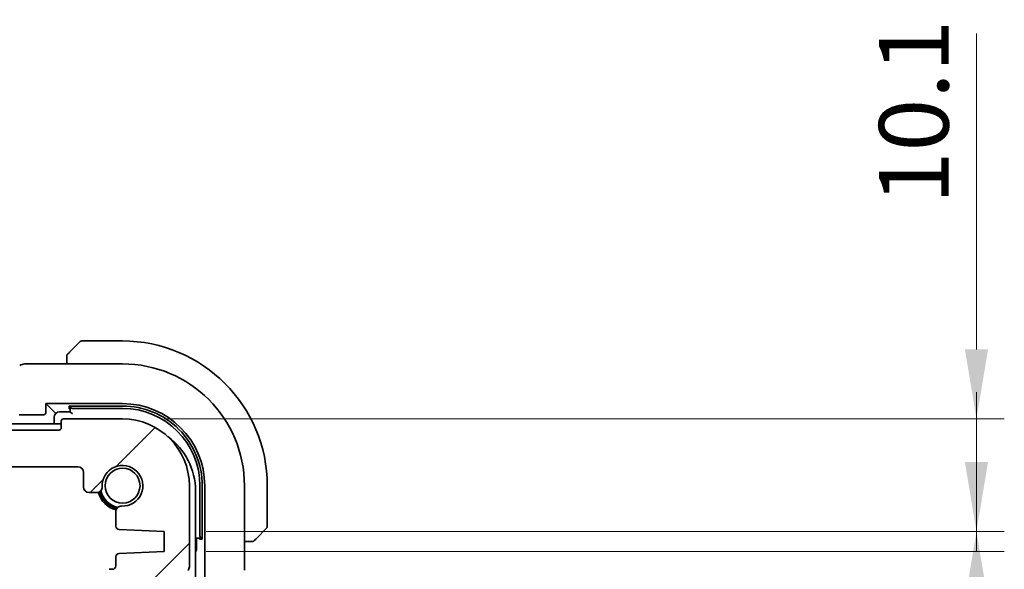
# Model space of a CAD drawing. Units: millimetres. Extents: x 0 to 5514, y 0 to 843.
# Drawn here: x 1559 to 1647, y 200 to 249 of the extents above; entities that cross this region are included whole.
import ezdxf

# ---------------------------------------------------------------- set-up
doc = ezdxf.new("R2010")
doc.units = ezdxf.units.MM
doc.layers.add('Dimension (ISO)', color=7, linetype='Continuous', lineweight=18)
doc.layers.add('Visible (ISO)', color=7, linetype='Continuous', lineweight=35)
doc.layers.add('Hatch (ISO)', color=1, linetype='Continuous', lineweight=18, true_color=0xff0000)
doc.styles.add('Note Text (TK)', font='txt')
doc.dimstyles.new('Default - Method 1b (TK)', dxfattribs={"dimscale": 2.5, "dimtxt": 2.5, "dimasz": 2.5, "dimexe": 1, "dimexo": 1.5, "dimgap": 1, "dimtad": 1, "dimtoh": 1, "dimrnd": 1e-08, "dimdsep": 46, "dimtxsty": 'Note Text (TK)', "dimcen": 0.09, "dimdle": 5, "dimclrd": 100, "dimclre": 100, "dimclrt": 7, "dimadec": 1, "dimazin": 1, "dimtfac": 1, "dimtmove": 0, "dimatfit": 3, "dimfxl": 0, "dimtolj": 1, "dimlwd": -1, "dimlwe": -1, "dimarcsym": 0})

# ---------------------------------------------------------------- blocks, each defined once
blk = doc.blocks.new('*D45')
at = {"layer": 'Defpoints', "color": 0, "transparency": 16777216}
for p in [(1568.152, 213.205), (1644.829, 213.205), (1571.902, 203.105)]:
    blk.add_point(p, dxfattribs=at)
at = {"layer": 'Dimension (ISO)', "color": 100, "transparency": 16777216}
for p, q in [((1644.829, 219.455), (1644.829, 247.807)), ((1571.902, 213.205), (1647.329, 213.205)), ((1644.829, 203.105), (1644.829, 213.205)), ((1575.652, 203.105), (1647.329, 203.105)), ((1644.829, 196.855), (1644.829, 190.605))]:
    blk.add_line(p, q, dxfattribs=at)
for points in [[(1643.788, 219.455), (1645.871, 219.455), (1644.829, 213.205)], [(1643.788, 196.855), (1645.871, 196.855), (1644.829, 203.105)]]:
    blk.add_solid(points, dxfattribs=at)
at = {"layer": 'Dimension (ISO)', "color": 7, "transparency": 16777216, "insert": (1639.204, 232.487), "char_height": 6.25, "attachment_point": 4, "rotation": 90, "style": 'Note Text (TK)'}
blk.add_mtext('\\A1;10.1', dxfattribs=at)
blk = doc.blocks.new('*D46')
at = {"layer": 'Defpoints', "color": 0, "transparency": 16777216}
for p in [(1571.902, 203.105), (1571.902, 201.305), (1644.829, 201.305)]:
    blk.add_point(p, dxfattribs=at)
at = {"layer": 'Dimension (ISO)', "color": 100, "transparency": 16777216}
for p, q in [((1644.829, 209.355), (1644.829, 215.605)), ((1575.652, 203.105), (1647.329, 203.105)), ((1644.829, 203.105), (1644.829, 201.305)), ((1575.652, 201.305), (1647.329, 201.305)), ((1644.829, 195.055), (1644.829, 170.298))]:
    blk.add_line(p, q, dxfattribs=at)
for points in [[(1643.788, 209.355), (1645.871, 209.355), (1644.829, 203.105)], [(1643.788, 195.055), (1645.871, 195.055), (1644.829, 201.305)]]:
    blk.add_solid(points, dxfattribs=at)
at = {"layer": 'Dimension (ISO)', "color": 7, "transparency": 16777216, "insert": (1639.204, 172.798), "char_height": 6.25, "attachment_point": 4, "rotation": 90, "style": 'Note Text (TK)'}
blk.add_mtext('\\A1;1.8', dxfattribs=at)

msp = doc.modelspace()

# ---------------------------------------------------------------- hatches: boundary and pattern name
at = {"layer": 'Hatch (ISO)'}
h = msp.add_hatch(dxfattribs=at)
h.set_pattern_fill('ANSI31', color=256, scale=76.2, style=0)
h.set_pattern_definition([(45, (944, -24), (-6.73519, 6.73519), [])])
edge = h.paths.add_edge_path()
edge.add_ellipse((1562.4524, 212.4054), major_axis=(0.2, 0), ratio=1, start_angle=270, end_angle=360)
edge.add_line((1562.6524, 212.4054), (1562.6524, 213.0054))
edge.add_ellipse((1562.8524, 213.0054), major_axis=(0, 0.2), ratio=1, start_angle=0, end_angle=90, ccw=False)
edge.add_line((1562.8524, 213.2054), (1568.1524, 213.2054))
edge.add_ellipse((1568.1524, 207.2054), major_axis=(6, 0), ratio=1, start_angle=0, end_angle=90, ccw=False)
edge.add_line((1574.1524, 207.2054), (1574.1524, 199.9403))
edge.add_ellipse((1573.6524, 199.9403), major_axis=(0.36, -0.347), ratio=1, start_angle=0, end_angle=43.94552, ccw=False)
edge.add_ellipse((1575.4524, 198.2054), major_axis=(-1.9829, 0.2609), ratio=1, start_angle=323.549198, end_angle=360)
edge.add_ellipse((1573.1721, 198.5054), major_axis=(0, -0.3), ratio=1, start_angle=0, end_angle=82.505283, ccw=False)
edge.add_line((1573.1721, 198.2054), (1572.1524, 198.2054))
edge.add_line((1572.1524, 198.2054), (1571.2024, 198.2054))
edge.add_line((1571.2024, 198.2054), (1571.2024, 197.7054))
edge.add_line((1571.2024, 197.7054), (1570.9407, 195.9609))
edge.add_ellipse((1570.644, 196.0054), major_axis=(0, -0.3), ratio=1, start_angle=0, end_angle=81.469234, ccw=False)
edge.add_line((1570.644, 195.7054), (1570.1608, 195.7054))
edge.add_ellipse((1570.1608, 196.0054), major_axis=(-0.2967, -0.0445), ratio=1, start_angle=0, end_angle=81.469234, ccw=False)
edge.add_line((1569.8641, 195.9609), (1569.6024, 197.7054))
edge.add_line((1569.6024, 197.7054), (1569.6024, 198.2054))
edge.add_line((1569.6024, 198.2054), (1568.6524, 198.2054))
edge.add_line((1568.6524, 198.2054), (1567.1524, 198.2054))
edge.add_line((1567.1524, 198.2054), (1566.9524, 198.2054))
edge.add_ellipse((1566.9524, 198.5054), major_axis=(-0.3, 0), ratio=1, start_angle=0, end_angle=90, ccw=False)
edge.add_line((1566.6524, 198.5054), (1566.6524, 199.4054))
edge.add_ellipse((1566.9524, 199.4054), major_axis=(0, 0.3), ratio=1, start_angle=0, end_angle=90, ccw=False)
edge.add_line((1566.9524, 199.7054), (1567.2524, 199.7054))
edge.add_ellipse((1567.2524, 200.0054), major_axis=(0.3, 0), ratio=1, start_angle=270, end_angle=360)
edge.add_line((1567.5524, 200.0054), (1567.5524, 200.8283))
edge.add_ellipse((1567.8524, 200.8283), major_axis=(-0.0131, 0.2997), ratio=1, start_angle=0, end_angle=87.5, ccw=False)
edge.add_line((1567.8393, 201.128), (1571.9024, 201.3054))
edge.add_line((1571.9024, 201.3054), (1571.9024, 203.1054))
edge.add_line((1571.9024, 203.1054), (1567.8393, 203.2828))
edge.add_ellipse((1567.8524, 203.5825), major_axis=(-0.3, 0), ratio=1, start_angle=0, end_angle=87.5, ccw=False)
edge.add_line((1567.5524, 203.5825), (1567.5524, 204.8825))
edge.add_ellipse((1568.0524, 204.8825), major_axis=(0.0215, 0.4995), ratio=1, start_angle=0, end_angle=92.465095, ccw=False)
edge.add_ellipse((1568.1524, 207.2054), major_axis=(-1.8233, -0.0785), ratio=1, start_angle=85.06981, end_angle=360)
edge.add_ellipse((1565.8296, 207.1054), major_axis=(0, -0.5), ratio=1, start_angle=0, end_angle=92.465095, ccw=False)
edge.add_line((1565.8296, 206.6054), (1565.1524, 206.6054))
edge.add_ellipse((1565.1524, 207.1054), major_axis=(-0.5, 0), ratio=1, start_angle=0, end_angle=90, ccw=False)
edge.add_line((1564.6524, 207.1054), (1564.6524, 208.4054))
edge.add_ellipse((1564.1524, 208.4054), major_axis=(0, 0.5), ratio=1, start_angle=270, end_angle=360)
edge.add_line((1564.1524, 208.9054), (1556.9524, 208.9054))
edge.add_ellipse((1556.9524, 209.2054), major_axis=(-0.3, 0), ratio=1, start_angle=0, end_angle=90, ccw=False)
edge.add_line((1556.6524, 209.2054), (1556.6524, 209.4054))
edge.add_ellipse((1556.3524, 209.4054), major_axis=(0, 0.3), ratio=1, start_angle=270, end_angle=360)
edge.add_line((1556.3524, 209.7054), (1406.9524, 209.7054))
edge.add_ellipse((1406.9524, 209.4054), major_axis=(-0.3, 0), ratio=1, start_angle=270, end_angle=360)
edge.add_line((1406.6524, 209.4054), (1406.6524, 209.2054))
edge.add_ellipse((1406.3524, 209.2054), major_axis=(0, -0.3), ratio=1, start_angle=0, end_angle=90, ccw=False)
edge.add_line((1406.3524, 208.9054), (1399.1524, 208.9054))
edge.add_ellipse((1399.1524, 208.4054), major_axis=(-0.5, 0), ratio=1, start_angle=270, end_angle=360)
edge.add_line((1398.6524, 208.4054), (1398.6524, 207.1054))
edge.add_ellipse((1398.1524, 207.1054), major_axis=(0, -0.5), ratio=1, start_angle=0, end_angle=90, ccw=False)
edge.add_line((1398.1524, 206.6054), (1397.4753, 206.6054))
edge.add_ellipse((1397.4753, 207.1054), major_axis=(-0.4995, 0.0215), ratio=1, start_angle=0, end_angle=92.465095, ccw=False)
edge.add_ellipse((1395.1524, 207.2054), major_axis=(0.0785, -1.8233), ratio=1, start_angle=85.06981, end_angle=360)
edge.add_ellipse((1395.2524, 204.8825), major_axis=(0.5, 0), ratio=1, start_angle=0, end_angle=92.465095, ccw=False)
edge.add_line((1395.7524, 204.8825), (1395.7524, 203.5825))
edge.add_ellipse((1395.4524, 203.5825), major_axis=(0.0131, -0.2997), ratio=1, start_angle=0, end_angle=87.5, ccw=False)
edge.add_line((1395.4655, 203.2828), (1391.4024, 203.1054))
edge.add_line((1391.4024, 203.1054), (1391.4024, 201.3054))
edge.add_line((1391.4024, 201.3054), (1395.4655, 201.128))
edge.add_ellipse((1395.4524, 200.8283), major_axis=(0.3, 0), ratio=1, start_angle=0, end_angle=87.5, ccw=False)
edge.add_line((1395.7524, 200.8283), (1395.7524, 200.0054))
edge.add_ellipse((1396.0524, 200.0054), major_axis=(0, -0.3), ratio=1, start_angle=270, end_angle=360)
edge.add_line((1396.0524, 199.7054), (1396.3524, 199.7054))
edge.add_ellipse((1396.3524, 199.4054), major_axis=(0.3, 0), ratio=1, start_angle=0, end_angle=90, ccw=False)
edge.add_line((1396.6524, 199.4054), (1396.6524, 198.5054))
edge.add_ellipse((1396.3524, 198.5054), major_axis=(0, -0.3), ratio=1, start_angle=0, end_angle=90, ccw=False)
edge.add_line((1396.3524, 198.2054), (1396.1524, 198.2054))
edge.add_line((1396.1524, 198.2054), (1394.6524, 198.2054))
edge.add_line((1394.6524, 198.2054), (1393.7024, 198.2054))
edge.add_line((1393.7024, 198.2054), (1393.7024, 197.7054))
edge.add_line((1393.7024, 197.7054), (1393.4407, 195.9609))
edge.add_ellipse((1393.144, 196.0054), major_axis=(0, -0.3), ratio=1, start_angle=0, end_angle=81.469234, ccw=False)
edge.add_line((1393.144, 195.7054), (1392.6608, 195.7054))
edge.add_ellipse((1392.6608, 196.0054), major_axis=(-0.2967, -0.0445), ratio=1, start_angle=0, end_angle=81.469234, ccw=False)
edge.add_line((1392.3641, 195.9609), (1392.1024, 197.7054))
edge.add_line((1392.1024, 197.7054), (1392.1024, 198.2054))
edge.add_line((1392.1024, 198.2054), (1391.1524, 198.2054))
edge.add_line((1391.1524, 198.2054), (1390.1328, 198.2054))
edge.add_ellipse((1390.1328, 198.5054), major_axis=(-0.2974, -0.0391), ratio=1, start_angle=0, end_angle=82.505283, ccw=False)
edge.add_ellipse((1387.8524, 198.2054), major_axis=(1.44, 1.3879), ratio=1, start_angle=323.549198, end_angle=360)
edge.add_ellipse((1389.6524, 199.9403), major_axis=(-0.5, 0), ratio=1, start_angle=0, end_angle=43.94552, ccw=False)
edge.add_line((1389.1524, 199.9403), (1389.1524, 207.2054))
edge.add_ellipse((1395.1524, 207.2054), major_axis=(0, 6), ratio=1, start_angle=0, end_angle=90, ccw=False)
edge.add_line((1395.1524, 213.2054), (1400.4524, 213.2054))
edge.add_ellipse((1400.4524, 213.0054), major_axis=(0.2, 0), ratio=1, start_angle=0, end_angle=90, ccw=False)
edge.add_line((1400.6524, 213.0054), (1400.6524, 212.4054))
edge.add_ellipse((1400.8524, 212.4054), major_axis=(0, -0.2), ratio=1, start_angle=270, end_angle=360)
edge.add_line((1400.8524, 212.2054), (1562.4524, 212.2054))

# ---------------------------------------------------------------- linework, layer by layer
at = {"layer": 'Visible (ISO)'}
for p, q in [((1563.4032, 219.2062), (1564.3438, 220.1468)), ((1568.1524, 220.2054), (1564.4852, 220.2054)), ((1563.1524, 218.7015), (1563.1524, 218.1516)), ((1559.5534, 218.1516), (1568.1524, 218.1516)), ((1561.2738, 213.7838), (1561.2738, 214.5839)), ((1561.2738, 214.5839), (1568.1524, 214.5839)), ((1561.2738, 214.5839), (1561.8957, 213.9621)), ((1561.8957, 213.9621), (1562.0955, 213.7622)), ((1563.3524, 214.3674), (1568.1524, 214.368)), ((1563.3524, 214.1195), (1563.3524, 214.3674)), ((1563.4524, 214.1195), (1563.3524, 214.1195)), ((1563.4524, 214.3675), (1563.4524, 214.3452)), ((1563.4524, 214.3452), (1563.4524, 213.8554)), ((1563.6524, 214.1554), (1568.1524, 214.1554)), ((1559.5534, 213.5839), (1561.074, 213.5839)), ((1562.0024, 213.3554), (1562.0024, 212.7554)), ((1563.4524, 213.8554), (1562.5024, 213.8554)), ((1568.1524, 213.2054), (1562.8524, 213.2054)), ((1563.6524, 213.6554), (1563.4524, 213.8554)), ((1562.4524, 212.2054), (1400.8524, 212.2054)), ((1562.6524, 212.7554), (1481.6524, 212.7554)), ((1562.6524, 213.0054), (1562.6524, 212.4054)), ((1556.9524, 208.9054), (1564.1524, 208.9054)), ((1564.6524, 208.4054), (1564.6524, 207.1054)), ((1574.1524, 199.9403), (1574.1524, 207.2054)), ((1575.1024, 207.2054), (1575.1024, 202.7054)), ((1575.3159, 207.2054), (1575.3159, 202.4054)), ((1575.531, 207.2054), (1575.531, 159.2054)), ((1579.0986, 207.2054), (1579.0986, 199.6419)), ((1581.1524, 203.5382), (1581.1524, 207.2054)), ((1565.1524, 206.6054), (1565.8296, 206.6054)), ((1574.7024, 159.6554), (1574.7024, 206.7554)), ((1567.5524, 204.8825), (1567.5524, 203.5825)), ((1581.0938, 203.3968), (1580.1532, 202.4562)), ((1567.8393, 203.2828), (1571.9024, 203.1054)), ((1571.9024, 203.1054), (1571.9024, 201.3054)), ((1574.8024, 202.5054), (1574.7024, 202.6054)), ((1574.8024, 202.5054), (1575.2922, 202.5054)), ((1574.8024, 201.5554), (1574.8024, 202.5054)), ((1575.0651, 202.4054), (1575.0651, 202.5054)), ((1575.2922, 202.5054), (1575.3159, 202.5054)), ((1575.3159, 202.4054), (1575.0651, 202.4054)), ((1579.0986, 202.2054), (1579.6485, 202.2054)), ((1567.5524, 200.8283), (1567.5524, 200.0054)), ((1571.9024, 201.3054), (1567.8393, 201.128)), ((1567.2524, 199.7054), (1566.9524, 199.7054))]:
    msp.add_line(p, q, dxfattribs=at)
msp.add_circle((1568.1524, 207.2054), 1.5706, dxfattribs=at)
for centre, radius, start, end in [((1564.4852, 220.0054), 0.2, 90, 135), ((1568.1524, 207.2054), 13, 0, 90), ((1559.4029, 217.1443), 1, 92.757439, 118.979811), ((1559.5534, 217.1516), 1, 90, 92.811946), ((1568.1524, 207.2054), 10.9462, 0, 90), ((1568.1524, 207.2054), 7.3786, 0, 90), ((1568.1533, 207.2054), 7.1627, 0, 90.006984), ((1568.1524, 207.2054), 6.95, 0, 90), ((1562.5024, 213.3554), 0.5, 90, 180), ((1562.8524, 213.0054), 0.2, 90, 180), ((1568.1524, 207.2054), 6, 0, 90), ((1562.4524, 212.4054), 0.2, 270, 0), ((1568.7024, 206.7554), 6, 0, 54.105631), ((1564.1524, 208.4054), 0.5, 0, 90), ((1568.1524, 207.2054), 1.825, 267.534905, 182.465095), ((1565.1524, 207.1054), 0.5, 180, 270), ((1565.8296, 207.1054), 0.5, 270, 2.465095), ((1568.1524, 207.2054), 2.25, 194.872971, 255.127043), ((1568.1524, 207.2054), 2.1071, 194.134675, 255.865325), ((1568.1524, 207.2054), 2, 192.574035, 257.425965), ((1568.0524, 204.8825), 0.5, 87.534905, 180), ((1567.8524, 203.5825), 0.3, 180, 267.5), ((1580.9524, 203.5382), 0.2, 315, 0), ((1567.8524, 200.8283), 0.3, 92.5, 180), ((1574.3024, 201.5554), 0.5, 323.129966, 0), ((1567.2524, 200.0054), 0.3, 270, 0), ((1573.6524, 199.9403), 0.5, 316.05448, 0)]:
    msp.add_arc(centre, radius, start, end, dxfattribs=at)
for centre, major_axis, ratio, start_param, end_param in [((1545.2567, 218.9221), (-20.7493, -0.0088), 0.051556, 2.3177863, 2.3276524), ((1563.6524, 214.3452), (-0.2, 0), 0.9489646, 0, 1.5707963), ((1559.5534, 213.549), (1, 0), 0.0349208, 1.5707963, 2.3237938), ((1561.0737, 213.7841), (0.1416, -0.1416), 0.9987828, 5.4983961, 7.0679745), ((1575.2922, 202.7054), (0, -0.2), 0.9489646, 4.712389, 6.2831853)]:
    msp.add_ellipse(centre, major_axis=major_axis, ratio=ratio, start_param=start_param, end_param=end_param, dxfattribs=at)
for points, knots in [([(1563.1524, 218.8725), (1563.1524, 218.8742), (1563.1524, 218.8759), (1563.1525, 218.8792), (1563.1526, 218.8808), (1563.1528, 218.8855), (1563.153, 218.8884), (1563.1536, 218.8948), (1563.154, 218.8982), (1563.1547, 218.9026), (1563.1548, 218.9037), (1563.1552, 218.9057), (1563.1553, 218.9066), (1563.1557, 218.9088), (1563.1559, 218.9099), (1563.1564, 218.9126), (1563.1568, 218.9142), (1563.158, 218.92), (1563.1591, 218.9242), (1563.1627, 218.9367), (1563.1657, 218.9449), (1563.1714, 218.9579), (1563.1739, 218.963), (1563.1786, 218.9716), (1563.1808, 218.9753), (1563.1863, 218.9841), (1563.1896, 218.9889), (1563.1986, 219.0007), (1563.2046, 219.0076), (1563.211, 219.014)], [0, 0, 0, 0, 0.000520587, 0.000520587, 0.001037256, 0.001037256, 0.002045376, 0.002045376, 0.003307871, 0.003307871, 0.003728285, 0.003728285, 0.00406526, 0.00406526, 0.004432656, 0.004432656, 0.004921516, 0.004921516, 0.006224786, 0.006224786, 0.008840843, 0.008840843, 0.010511791, 0.010511791, 0.011813928, 0.011813928, 0.01381422, 0.01381422, 0.016855773, 0.016855773, 0.016855773, 0.016855773]), ([(1563.1524, 218.8725), (1563.1524, 218.8725), (1563.1524, 218.8137), (1563.1524, 218.7391), (1563.1524, 218.7262), (1563.1524, 218.7135), (1563.1524, 218.7015)], [0, 0, 0, 0, 0.8525306, 0.8525306, 0.8525306, 1, 1, 1, 1]), ([(1563.4032, 219.2062), (1563.3358, 219.1388), (1563.2248, 219.0278), (1563.2132, 219.0162), (1563.2112, 219.0142), (1563.211, 219.014), (1563.211, 219.014)], [0, 0, 0, 0, 0.8530445, 0.8530445, 0.8530445, 1, 1, 1, 1]), ([(1579.6485, 202.2054), (1579.7178, 202.2054), (1579.8082, 202.2054), (1579.8178, 202.2054), (1579.8195, 202.2054), (1579.8196, 202.2054), (1579.8196, 202.2054)], [0, 0, 0, 0, 0.8537867, 0.8537867, 0.8537867, 1, 1, 1, 1]), ([(1579.961, 202.264), (1579.9583, 202.2612), (1579.9554, 202.2585), (1579.9496, 202.2534), (1579.9466, 202.2509), (1579.9426, 202.2477), (1579.9416, 202.2469), (1579.9357, 202.2424), (1579.9309, 202.2391), (1579.92, 202.2323), (1579.914, 202.2289), (1579.9033, 202.2236), (1579.8985, 202.2215), (1579.8824, 202.2151), (1579.8705, 202.2116), (1579.8572, 202.2089), (1579.8556, 202.2086), (1579.8531, 202.2082), (1579.8521, 202.208), (1579.85, 202.2077), (1579.8488, 202.2075), (1579.8443, 202.2069), (1579.8407, 202.2065), (1579.8344, 202.2059), (1579.8316, 202.2057), (1579.8272, 202.2055), (1579.8257, 202.2055), (1579.8227, 202.2054), (1579.8211, 202.2054), (1579.8196, 202.2054)], [0, 0, 0, 0, 0.001249508, 0.001249508, 0.002578925, 0.002578925, 0.003021634, 0.003021634, 0.005168966, 0.005168966, 0.007160771, 0.007160771, 0.008736927, 0.008736927, 0.01240767, 0.01240767, 0.012883896, 0.012883896, 0.013256371, 0.013256371, 0.013694281, 0.013694281, 0.015009385, 0.015009385, 0.01596232, 0.01596232, 0.016447862, 0.016447862, 0.016936428, 0.016936428, 0.016936428, 0.016936428]), ([(1579.961, 202.264), (1579.961, 202.264), (1580.0009, 202.3039), (1580.0695, 202.3725), (1580.0995, 202.4024), (1580.1292, 202.4322), (1580.1532, 202.4562)], [0, 0, 0, 0, 0.6962573, 0.6962573, 0.6962573, 1, 1, 1, 1])]:
    msp.add_open_spline(points, degree=3, knots=knots, dxfattribs=at)

# ---------------------------------------------------------------- dimensions: what is measured, and where the dimension line sits
at = {"layer": 'Dimension (ISO)', "color": 100, "true_color": 0x00ff3f}
for base, p2, picture, middle in [((1644.8292, 213.2054), (1568.1524, 213.2054), '*D45', (1644.8292, 238.8971)), ((1644.8292, 201.3054), (1571.9024, 201.3054), '*D46', (1644.8292, 177.5738))]:
    dim = msp.add_linear_dim(base=base, p1=(1571.9024, 203.1054), p2=p2, angle=90, dimstyle='Default - Method 1b (TK)', override={"dimtoh": 0, "dimdec": 2, "dimtp": 0, "dimtm": 0, "dimtdec": 2, "dimtofl": 1, "dimatfit": 1}, dxfattribs=at)
    dim.commit()
    dim.dimension.update_dxf_attribs({"geometry": picture, "text_midpoint": middle, "dimtype": 160})

doc.saveas('drawing.dxf')
